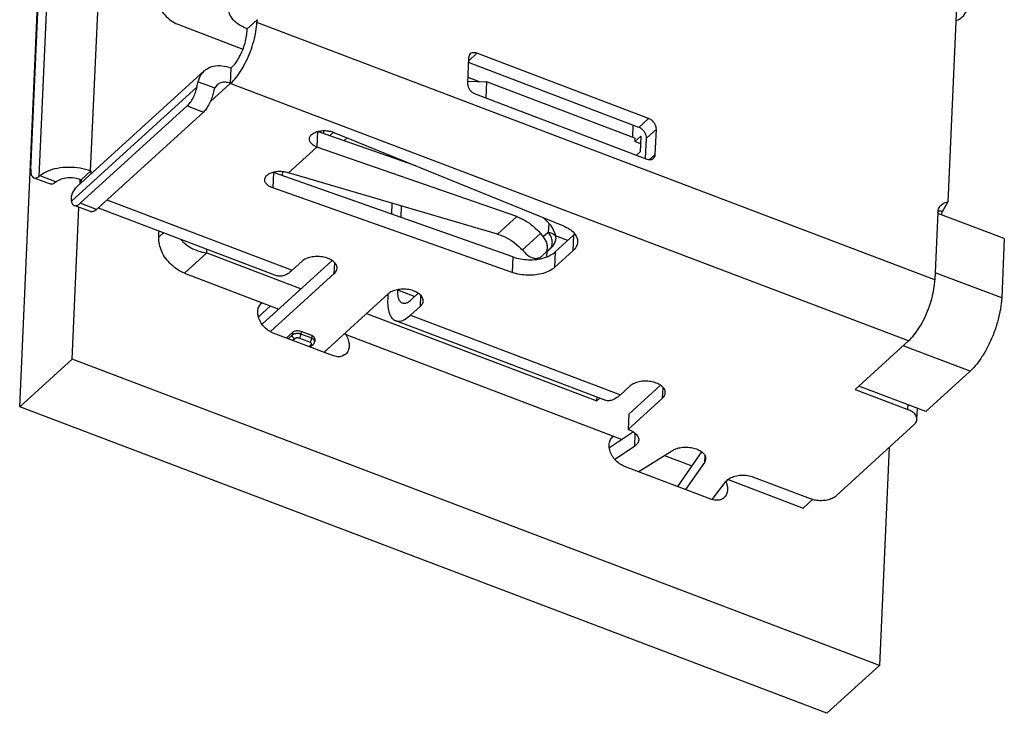
# Model space of a CAD drawing. Units: inches. Extents: x -22 to 105, y 1 to 87.
# Drawn here: x 53 to 57, y 22 to 25 of the extents above; entities that cross this region are included whole.
import ezdxf

# ---------------------------------------------------------------- set-up
doc = ezdxf.new("R2010")
doc.units = ezdxf.units.IN
doc.header["$MEASUREMENT"] = 0
doc.linetypes.add('CENTER', pattern=[2, 1.25, -0.25, 0.25, -0.25])
doc.layers.add('C', color=1, linetype='CENTER')

# ---------------------------------------------------------------- blocks, each defined once
blk = doc.blocks.new('BB')
at = {"color": 3, "linetype": 'Continuous'}
for p, q in [((2023.6921, -292.7272), (2023.9268, -287.4607)), ((2024.0364, -291.5796), (2024.1208, -289.6862)), ((2023.7455, -291.5715), (2023.8266, -289.7533)), ((2023.7859, -291.6067), (2023.8703, -289.7135)), ((2028.2403, -290.7816), (2028.198, -291.732)), ((2024.8444, -290.846), (2024.7966, -290.8895)), ((2024.8431, -290.8455), (2024.8444, -290.846)), ((2024.8444, -290.846), (2024.8438, -290.8585)), ((2024.468, -290.8713), (2024.7761, -290.9884)), ((2024.7966, -290.8895), (2024.7951, -290.8889)), ((2024.796, -290.902), (2024.7966, -290.8895)), ((2028.136, -292.109), (2024.8438, -290.8585)), ((2025.8714, -291.0313), (2025.8659, -291.1536)), ((2025.9123, -291.0085), (2025.8707, -291.0463)), ((2026.7459, -291.3252), (2025.9123, -291.0085)), ((2024.5884, -291.0941), (2023.9731, -291.6542)), ((2024.7159, -291.1554), (2024.7192, -291.0802)), ((2024.7177, -291.0796), (2024.7192, -291.0802)), ((2026.6981, -291.3687), (2025.8704, -291.0543)), ((2025.8664, -291.1435), (2025.956, -291.1477)), ((2025.8672, -291.1252), (2025.9224, -291.1461)), ((2024.5531, -291.172), (2023.9428, -291.7276)), ((2024.5586, -291.1467), (2024.6394, -291.1774)), ((2024.7146, -291.1549), (2024.6179, -291.243)), ((2024.6505, -291.1621), (2024.6394, -291.1774)), ((2028.0081, -292.4059), (2024.7146, -291.1549)), ((2025.959, -291.148), (2025.9556, -291.2259)), ((2026.6793, -291.4213), (2025.9634, -291.1494)), ((2025.9034, -291.2061), (2026.7371, -291.5228)), ((2024.5055, -291.2647), (2023.9858, -291.7377)), ((2024.5055, -291.2647), (2024.5841, -291.2946)), ((2024.5841, -291.2946), (2024.0645, -291.7676)), ((2026.7459, -291.3252), (2026.6981, -291.3687)), ((2026.6688, -291.4173), (2026.6714, -291.3586)), ((2026.7834, -291.3777), (2026.7356, -291.4212)), ((2026.778, -291.5), (2026.7834, -291.3777)), ((2025.1388, -291.3891), (2025.1354, -291.4646)), ((2025.6151, -291.5551), (2025.1388, -291.3891)), ((2025.167, -291.3847), (2025.1664, -291.3987)), ((2025.1969, -291.4094), (2025.2156, -291.3924)), ((2025.2174, -291.3929), (2026.332, -291.8476)), ((2025.2658, -291.4334), (2025.2815, -291.4191)), ((2026.6778, -291.4207), (2026.6794, -291.4193)), ((2026.6786, -291.4381), (2026.7073, -291.412)), ((2026.6794, -291.4193), (2026.6786, -291.4381)), ((2026.7073, -291.412), (2026.7039, -291.4872)), ((2026.7312, -291.5205), (2026.7356, -291.4212)), ((2024.998, -291.5897), (2025.1354, -291.4646)), ((2026.1053, -291.8026), (2025.1354, -291.4646)), ((2026.7056, -291.4484), (2026.6786, -291.4381)), ((2026.7039, -291.4872), (2026.6861, -291.5034)), ((2026.778, -291.5), (2026.7501, -291.5254)), ((2023.7607, -291.6139), (2023.8394, -291.6438)), ((2023.7901, -291.6033), (2023.8689, -291.6332)), ((2024.0379, -291.5802), (2023.9901, -291.6237)), ((2024.0364, -291.5796), (2024.0379, -291.5802)), ((2024.0379, -291.5802), (2024.0373, -291.5927)), ((2024.0373, -291.5927), (2024.0396, -291.5936)), ((2024.924, -291.5878), (2024.9206, -291.6631)), ((2026.0871, -291.9983), (2024.924, -291.5878)), ((2024.9677, -291.5832), (2024.9668, -291.603)), ((2026.0123, -291.8873), (2024.998, -291.5897)), ((2023.9851, -291.6432), (2023.986, -291.6225)), ((2023.9901, -291.6237), (2023.9887, -291.6232)), ((2023.9901, -291.6237), (2023.9895, -291.6363)), ((2026.0837, -292.0736), (2024.9206, -291.6631)), ((2023.9471, -292.4951), (2023.98, -291.7573)), ((2024.0352, -291.7783), (2023.9566, -291.7484)), ((2024.0645, -291.7676), (2023.9858, -291.7377)), ((2024.0733, -291.7596), (2024.942, -292.0895)), ((2024.1155, -291.7212), (2025.0152, -292.0629)), ((2025.4996, -291.7368), (2025.4972, -291.7901)), ((2025.5448, -291.7501), (2025.5423, -291.8061)), ((2028.1725, -291.7773), (2028.1985, -291.732)), ((2026.0123, -291.8873), (2026.1053, -291.8026)), ((2028.1506, -291.7829), (2028.136, -292.109)), ((2028.4728, -291.909), (2028.1504, -291.7866)), ((2028.1702, -291.7941), (2028.1709, -291.7779)), ((2026.2605, -291.8338), (2026.2585, -291.879)), ((2024.3671, -291.9022), (2024.3684, -291.8717)), ((2024.3671, -291.9022), (2024.3912, -291.8803)), ((2026.1329, -291.9644), (2026.2206, -291.8846)), ((2026.2206, -291.8846), (2026.2342, -291.9005)), ((2026.2585, -291.879), (2026.2342, -291.9005)), ((2026.3818, -291.8927), (2026.2928, -291.9737)), ((2026.3535, -291.9184), (2026.2929, -291.8954)), ((2026.3818, -291.8927), (2026.3784, -291.968)), ((2028.4728, -291.909), (2028.46, -292.1974)), ((2024.4921, -292.0772), (2024.6005, -291.9786)), ((2024.6005, -291.9786), (2024.6013, -291.9601)), ((2024.6005, -291.9786), (2025.0592, -292.1528)), ((2026.0871, -291.9983), (2026.0837, -292.0736)), ((2026.1329, -291.9644), (2026.1463, -291.9789)), ((2026.2253, -291.9963), (2026.2256, -291.996)), ((2026.2256, -291.996), (2026.2425, -291.9806)), ((2026.2658, -291.9599), (2026.2491, -291.9747)), ((2026.2515, -291.9972), (2026.2526, -291.972)), ((2026.3784, -291.968), (2026.2895, -292.0489)), ((2026.2928, -291.9737), (2026.2895, -292.0489)), ((2024.8696, -292.3255), (2025.2094, -292.0161)), ((2025.063, -292.0193), (2025.0152, -292.0629)), ((2025.2197, -292.0789), (2025.222, -292.0275)), ((2024.4921, -292.0772), (2024.9509, -292.2515)), ((2025.2197, -292.0789), (2024.9096, -292.3612)), ((2028.46, -292.1974), (2028.1375, -292.075)), ((2025.1693, -292.462), (2025.481, -292.1781)), ((2025.4798, -292.1792), (2025.4788, -292.2019)), ((2025.5266, -292.1584), (2025.6106, -292.1903)), ((2025.5933, -292.206), (2025.6275, -292.1749)), ((2025.6378, -292.2377), (2025.6401, -292.1863)), ((2024.8512, -292.2893), (2024.9098, -292.2359)), ((2025.6378, -292.2377), (2025.59, -292.2812)), ((2025.3765, -292.2733), (2026.4948, -292.6981)), ((2025.59, -292.2812), (2026.6089, -292.6682)), ((2025.5168, -292.3078), (2026.5357, -292.6948)), ((2025.2103, -292.4775), (2024.9229, -292.3684)), ((2025.016, -292.3655), (2024.9864, -292.3925)), ((2025.0155, -292.378), (2024.9957, -292.396)), ((2025.016, -292.3655), (2025.0155, -292.378)), ((2025.0581, -292.3609), (2025.0575, -292.3734)), ((2025.1098, -292.3933), (2025.0575, -292.3734)), ((2025.1103, -292.3808), (2025.0581, -292.3609)), ((2025.1103, -292.3808), (2025.1098, -292.3933)), ((2025.2681, -292.372), (2026.6181, -292.8848)), ((2025.028, -292.3955), (2025.0181, -292.4045)), ((2025.1013, -292.4131), (2025.049, -292.3932)), ((2025.0965, -292.4343), (2025.1063, -292.4253)), ((2025.1032, -292.4369), (2025.1172, -292.4241)), ((2025.125, -292.3966), (2025.1244, -292.4092)), ((2028.0081, -292.4059), (2027.7483, -292.6424)), ((2028.3064, -292.5537), (2027.9813, -292.4303)), ((2023.9471, -292.4951), (2023.6921, -292.7272)), ((2027.8664, -293.9837), (2023.9471, -292.4951)), ((2028.3064, -292.5537), (2028.0913, -292.7496)), ((2026.6567, -292.6247), (2026.6089, -292.6682)), ((2026.6493, -292.7616), (2026.8032, -292.6214)), ((2026.8135, -292.6842), (2026.8158, -292.6328)), ((2027.7483, -292.6424), (2028.0044, -292.7397)), ((2028.0913, -292.7496), (2027.7661, -292.6261)), ((2026.4948, -292.6981), (2026.4957, -292.6796)), ((2026.5094, -292.6848), (2026.4948, -292.6981)), ((2026.8135, -292.6842), (2026.6459, -292.8368)), ((2028.0044, -292.7397), (2028.0054, -292.717)), ((2027.6114, -294.2159), (2023.6921, -292.7272)), ((2026.6493, -292.7616), (2026.6459, -292.8368)), ((2028.0483, -292.7873), (2028.0507, -292.7342)), ((2027.6556, -293.1583), (2028.0349, -292.813)), ((2026.6723, -292.8486), (2026.5557, -292.9264)), ((2026.6796, -292.8552), (2026.6768, -292.9186)), ((2026.6069, -292.8922), (2026.616, -292.8839)), ((2026.6768, -292.9186), (2026.5818, -292.982)), ((2026.6955, -293.0417), (2026.862, -292.9383)), ((2027.003, -292.9456), (2026.8858, -293.1139)), ((2027.9137, -292.9233), (2027.8664, -293.9837)), ((2026.8229, -292.9625), (2026.956, -293.0131)), ((2027.0164, -292.9969), (2026.9246, -293.1287)), ((2027.0179, -292.9622), (2027.0164, -292.9969)), ((2027.0471, -293.1752), (2026.6291, -293.0164)), ((2027.0547, -293.1769), (2027.123, -293.0881)), ((2027.1324, -293.0801), (2027.4969, -293.2185)), ((2027.2552, -293.0679), (2027.5294, -293.1721)), ((2027.5438, -293.1759), (2027.4969, -293.2185)), ((2027.8664, -293.9837), (2027.6114, -294.2159))]:
    blk.add_line(p, q, dxfattribs=at)
blk.add_arc((2028.2017, -290.7594), 0.0986, 291.139, 3.5869, dxfattribs=at)
for points, start_tangent, end_tangent in [([(2024.343, -290.6963), (2024.346, -290.7305), (2024.3577, -290.7657), (2024.3773, -290.7995), (2024.4035, -290.8297), (2024.4344, -290.8542), (2024.468, -290.8713)], (-0.044521, -0.999008), (0.934838, -0.355074)), ([(2024.7951, -290.8889), (2024.7526, -290.8671), (2024.723, -290.8393), (2024.7088, -290.8081), (2024.7079, -290.7944)], (-0.934838, 0.355074), (0.04681, 0.998904)), ([(2024.7159, -291.1554), (2024.7427, -291.1265), (2024.7686, -291.0896), (2024.7923, -291.0465), (2024.8125, -290.9995), (2024.8283, -290.9509), (2024.839, -290.9031), (2024.8438, -290.8585)], (0.739465, 0.673195), (0.044521, 0.999008)), ([(2024.7192, -291.0802), (2024.738, -291.0594), (2024.7558, -291.0324), (2024.7714, -291.001), (2024.7839, -290.9672), (2024.7923, -290.9335), (2024.796, -290.902)], (0.739465, 0.673195), (0.044521, 0.999008)), ([(2025.8797, -291.0122), (2025.8738, -291.0204), (2025.8714, -291.0313)], (-0.739384, -0.673284), (-0.044521, -0.999008)), ([(2025.9123, -291.0085), (2025.9001, -291.0058), (2025.8889, -291.007), (2025.8799, -291.012), (2025.8797, -291.0122)], (-0.934838, 0.355074), (-0.739384, -0.673284)), ([(2024.5586, -291.1467), (2024.5733, -291.1117), (2024.5884, -291.0941)], (0.221964, 0.975055), (0.738878, 0.673839)), ([(2024.5884, -291.0941), (2024.5988, -291.0858), (2024.6333, -291.0712), (2024.674, -291.069), (2024.7177, -291.0796)], (0.738878, 0.673839), (0.934838, -0.355074)), ([(2024.5055, -291.2647), (2024.5203, -291.2477), (2024.534, -291.2251), (2024.5453, -291.199), (2024.5531, -291.172)], (0.739465, 0.673196), (0.210361, 0.977624)), ([(2024.5531, -291.172), (2024.556, -291.1587), (2024.5586, -291.1467)], (0.210361, 0.977624), (0.221964, 0.975055)), ([(2024.6394, -291.1774), (2024.6351, -291.1887), (2024.6317, -291.2019)], (-0.418663, -0.908142), (-0.210361, -0.977624)), ([(2024.7146, -291.1549), (2024.6907, -291.1495), (2024.669, -291.1517), (2024.6513, -291.1613), (2024.6505, -291.1621)], (-0.934838, 0.355074), (-0.738853, -0.673866)), ([(2025.8659, -291.1536), (2025.8673, -291.166), (2025.8724, -291.1786), (2025.8807, -291.1902), (2025.8914, -291.1997), (2025.9034, -291.2061)], (-0.044521, -0.999008), (0.934838, -0.355074)), ([(2025.959, -291.148), (2025.958, -291.1479), (2025.957, -291.1478), (2025.956, -291.1477)], (-0.994751, 0.10233), (-0.99888, 0.047317)), ([(2025.9634, -291.1494), (2025.9612, -291.1486), (2025.959, -291.148)], (-0.934838, 0.355074), (-0.965275, 0.261237)), ([(2024.6317, -291.2019), (2024.624, -291.2289), (2024.6127, -291.2549), (2024.5989, -291.2776), (2024.5841, -291.2946)], (-0.210361, -0.977624), (-0.739465, -0.673196)), ([(2026.7834, -291.3777), (2026.782, -291.3653), (2026.7769, -291.3527), (2026.7686, -291.3411), (2026.758, -291.3316), (2026.7459, -291.3252)], (0.044521, 0.999008), (-0.934838, 0.355074)), ([(2026.7356, -291.4212), (2026.7342, -291.4089), (2026.7291, -291.3963), (2026.7208, -291.3846), (2026.7101, -291.3751), (2026.6981, -291.3687)], (0.044521, 0.999008), (-0.934838, 0.355074)), ([(2025.1354, -291.4646), (2025.117, -291.455), (2025.1044, -291.4428), (2025.0989, -291.4291), (2025.0988, -291.4249)], (-0.934838, 0.355074), (0.050688, 0.998715)), ([(2025.0988, -291.4249), (2025.1011, -291.4153), (2025.1107, -291.4028), (2025.1267, -291.3929), (2025.1476, -291.3865), (2025.1713, -291.3843), (2025.1953, -291.3865), (2025.2174, -291.3929)], (0.050688, 0.998715), (0.925931, -0.377693)), ([(2026.7371, -291.5228), (2026.7493, -291.5255), (2026.7605, -291.5243), (2026.7695, -291.5193), (2026.7697, -291.5191)], (0.934838, -0.355074), (0.739384, 0.673284)), ([(2026.7697, -291.5191), (2026.7755, -291.5109), (2026.778, -291.5)], (0.739384, 0.673284), (0.044521, 0.999008)), ([(2023.7455, -291.5715), (2023.7466, -291.5917), (2023.7519, -291.6063), (2023.7607, -291.6139)], (-0.044521, -0.999008), (0.934455, -0.356081)), ([(2023.7901, -291.6033), (2023.8275, -291.5811), (2023.8756, -291.5666), (2023.9298, -291.5614), (2023.9851, -291.5658), (2024.0364, -291.5796)], (0.771013, 0.636819), (0.934838, -0.355074)), ([(2023.7607, -291.6139), (2023.7725, -291.614), (2023.7859, -291.6067)], (0.934455, -0.356081), (0.78801, 0.615663)), ([(2023.7859, -291.6067), (2023.788, -291.605), (2023.7901, -291.6033)], (0.78801, 0.615663), (0.771013, 0.636819)), ([(2023.9887, -291.6232), (2023.9575, -291.6155), (2023.924, -291.6147), (2023.893, -291.621), (2023.8689, -291.6332)], (-0.934835, 0.355081), (-0.799039, -0.601279)), ([(2024.0373, -291.5927), (2024.0372, -291.5956)], (-0.044521, -0.999008), (-0.028956, -0.999581)), ([(2024.8817, -291.6226), (2024.8834, -291.6144), (2024.8921, -291.6018), (2024.9075, -291.5915), (2024.928, -291.5847), (2024.9515, -291.582), (2024.9756, -291.5837), (2024.998, -291.5897)], (0.047826, 0.998856), (0.934838, -0.355074)), ([(2024.924, -291.5878), (2024.9217, -291.587)], (-0.942999, 0.332796), (-0.934968, 0.354732)), ([(2023.8647, -291.6365), (2023.8512, -291.6439), (2023.8394, -291.6438)], (-0.787205, -0.616692), (-0.934292, 0.356508)), ([(2023.8689, -291.6332), (2023.8667, -291.6349), (2023.8647, -291.6365)], (-0.799039, -0.601279), (-0.787205, -0.616692)), ([(2023.9434, -291.7068), (2023.958, -291.6718), (2023.9731, -291.6542)], (0.221964, 0.975055), (0.738878, 0.673839)), ([(2023.9895, -291.6363), (2023.9894, -291.6392)], (-0.044521, -0.999008), (-0.035278, -0.999378)), ([(2024.9206, -291.6631), (2024.9017, -291.6539), (2024.8884, -291.6419), (2024.8821, -291.6283), (2024.8817, -291.6226)], (-0.942999, 0.332796), (0.047826, 0.998856)), ([(2023.9434, -291.7068), (2023.942, -291.7177), (2023.9428, -291.7276)], (-0.221964, -0.975055), (0.203394, -0.979097)), ([(2023.9428, -291.7276), (2023.9487, -291.7422), (2023.9566, -291.7484)], (0.203394, -0.979097), (0.926584, -0.376088)), ([(2023.9566, -291.7484), (2023.9585, -291.749), (2023.9713, -291.7475), (2023.9858, -291.7377)], (0.926584, -0.376088), (0.739465, 0.673195)), ([(2028.1506, -291.7829), (2028.1554, -291.7611), (2028.1671, -291.7448)], (0.044521, 0.999008), (0.739384, 0.673284)), ([(2024.0645, -291.7676), (2024.05, -291.7773), (2024.0372, -291.7789), (2024.0353, -291.7782)], (-0.739465, -0.673195), (-0.926584, 0.376088)), ([(2026.1053, -291.8026), (2026.1464, -291.8217), (2026.1856, -291.8495), (2026.2206, -291.8846)], (0.944301, -0.329083), (0.648218, -0.761455)), ([(2026.2333, -291.806), (2026.2605, -291.8338)], (0.730994, -0.682383), (0.667584, -0.744535)), ([(2028.1601, -291.7755), (2028.152, -291.7754)], (-0.997768, 0.06678), (-0.998699, -0.050995)), ([(2026.2605, -291.8338), (2026.2642, -291.8381), (2026.2678, -291.8427)], (0.667584, -0.744534), (0.597192, -0.802098)), ([(2026.2678, -291.8427), (2026.28, -291.8617), (2026.2886, -291.8803), (2026.2936, -291.8978)], (0.597192, -0.802098), (0.186413, -0.982471)), ([(2026.332, -291.8476), (2026.3616, -291.8631), (2026.3838, -291.8822), (2026.3971, -291.9036), (2026.4008, -291.9252)], (0.925931, -0.377693), (-0.043368, -0.999059)), ([(2024.4921, -292.0772), (2024.4585, -292.0601), (2024.4276, -292.0356), (2024.4014, -292.0054), (2024.3818, -291.9716), (2024.3701, -291.9364), (2024.3671, -291.9022)], (-0.934838, 0.355074), (0.044521, 0.999008)), ([(2026.0123, -291.8873), (2026.0553, -291.9047), (2026.0962, -291.9309), (2026.1329, -291.9644)], (0.959552, -0.281532), (0.679314, -0.733848)), ([(2026.2425, -291.9806), (2026.251, -291.9686), (2026.2545, -291.9531), (2026.2526, -291.9355), (2026.2457, -291.9174), (2026.2342, -291.9005)], (0.739465, 0.673195), (-0.648218, 0.761455)), ([(2026.2936, -291.8978), (2026.2913, -291.8942), (2026.2878, -291.8906), (2026.283, -291.8872), (2026.2767, -291.884), (2026.2685, -291.8811), (2026.2585, -291.879)], (-0.440446, 0.897779), (-0.98648, 0.16388)), ([(2026.2658, -291.9599), (2026.276, -291.944), (2026.2782, -291.9231), (2026.2721, -291.9004), (2026.2585, -291.879)], (0.739685, 0.672953), (-0.647644, 0.761943)), ([(2026.2936, -291.8978), (2026.2944, -291.9139), (2026.2927, -291.9224)], (0.186373, -0.982479), (-0.282333, -0.959316)), ([(2026.3818, -291.8927), (2026.3873, -291.8873)], (0.739465, 0.673195), (0.677747, 0.735295)), ([(2024.4732, -291.9126), (2024.4848, -291.925), (2024.5173, -291.9499), (2024.5569, -291.9684), (2024.6005, -291.9786)], (0.640818, -0.767693), (0.992062, -0.12575)), ([(2026.2496, -291.9747), (2026.2542, -291.9706), (2026.2589, -291.9664), (2026.2635, -291.9622), (2026.2677, -291.9584), (2026.2709, -291.9555), (2026.2728, -291.9538), (2026.2719, -291.9545), (2026.2695, -291.9567), (2026.2658, -291.9599)], (0.74728, 0.66451), (-0.747619, -0.664128)), ([(2026.2737, -291.953), (2026.2751, -291.9516), (2026.2773, -291.9494), (2026.2794, -291.947)], (0.730406, 0.683014), (0.64737, 0.762176)), ([(2026.2794, -291.947), (2026.2816, -291.9442), (2026.2837, -291.9414), (2026.2857, -291.9383), (2026.2875, -291.9351), (2026.2892, -291.9318), (2026.2907, -291.9283), (2026.292, -291.9246), (2026.2927, -291.9224)], (0.64737, 0.762176), (0.28279, 0.959182)), ([(2026.4008, -291.9252), (2026.4007, -291.926), (2026.3944, -291.948), (2026.3784, -291.968)], (-0.043368, -0.999059), (-0.739465, -0.673196)), ([(2025.2331, -292.0532), (2025.2329, -292.0476), (2025.2261, -292.0314), (2025.2111, -292.0169), (2025.1892, -292.0056), (2025.1626, -291.9985), (2025.134, -291.9964), (2025.106, -291.9994), (2025.0816, -292.0073), (2025.063, -292.0193)], (0.049353, 0.998781), (-0.739465, -0.673195)), ([(2026.0871, -291.9983), (2026.1233, -292.0078), (2026.162, -292.0119), (2026.2008, -292.0102), (2026.2271, -292.0055)], (0.942999, -0.332796), (0.972575, 0.232588)), ([(2026.1463, -291.9789), (2026.1619, -291.9924), (2026.1793, -292.0015), (2026.1968, -292.0052), (2026.2127, -292.0034), (2026.2253, -291.9963)], (0.679314, -0.733848), (0.747952, 0.663753)), ([(2026.2271, -292.0055), (2026.237, -292.0029)], (0.972575, 0.232588), (0.960053, 0.279819)), ([(2026.237, -292.0029), (2026.2575, -291.9956)], (0.960053, 0.279819), (0.919614, 0.392822)), ([(2026.2575, -291.9956), (2026.2684, -291.9905), (2026.2928, -291.9737)], (0.919615, 0.392822), (0.739465, 0.673195)), ([(2026.2895, -292.0489), (2026.265, -292.0657), (2026.2337, -292.0781), (2026.1974, -292.0854), (2026.1587, -292.0871), (2026.12, -292.0831), (2026.0837, -292.0736)], (-0.739465, -0.673195), (-0.942999, 0.332796)), ([(2025.0152, -292.0629), (2024.992, -292.0805), (2024.97, -292.0902), (2024.9501, -292.0916), (2024.942, -292.0895)], (-0.739465, -0.673196), (-0.934377, 0.356286)), ([(2025.2197, -292.0789), (2025.2307, -292.064), (2025.2331, -292.0532)], (0.739465, 0.673195), (0.049353, 0.998781)), ([(2028.0081, -292.4059), (2028.0349, -292.3769), (2028.0608, -292.34), (2028.0845, -292.297), (2028.1047, -292.2499), (2028.1206, -292.2013), (2028.1312, -292.1535), (2028.136, -292.109)], (0.739465, 0.673195), (0.044521, 0.999008)), ([(2025.6512, -292.212), (2025.6509, -292.2064), (2025.6442, -292.1902), (2025.6291, -292.1757), (2025.6072, -292.1644), (2025.5807, -292.1573), (2025.552, -292.1552), (2025.5241, -292.1582), (2025.4996, -292.1661), (2025.481, -292.1781)], (0.049353, 0.998781), (-0.739465, -0.673195)), ([(2025.5266, -292.1584), (2025.5278, -292.1854), (2025.5337, -292.2061), (2025.5441, -292.2191), (2025.5495, -292.2219)], (-0.044521, -0.999008), (0.937389, -0.348284)), ([(2024.9229, -292.3684), (2024.8988, -292.3555), (2024.8775, -292.3365), (2024.8609, -292.3133), (2024.8507, -292.2881), (2024.8479, -292.2634), (2024.8527, -292.2416), (2024.8644, -292.2252)], (-0.934838, 0.355074), (0.739215, 0.67347)), ([(2024.8644, -292.2252), (2024.8648, -292.2248), (2024.8707, -292.2203)], (0.739215, 0.67347), (0.844406, 0.535703)), ([(2025.4788, -292.2019), (2025.48, -292.2411), (2025.487, -292.2728), (2025.4997, -292.2955), (2025.5168, -292.3078)], (-0.044521, -0.999008), (0.934273, -0.356558)), ([(2025.5495, -292.2219), (2025.5582, -292.2235), (2025.5749, -292.219), (2025.5933, -292.206)], (0.937389, -0.348284), (0.739465, 0.673195)), ([(2025.6378, -292.2377), (2025.6487, -292.2228), (2025.6512, -292.212)], (0.739465, 0.673195), (0.049353, 0.998781)), ([(2028.46, -292.1974), (2028.4541, -292.2509), (2028.4414, -292.3083), (2028.4224, -292.3667), (2028.3981, -292.4231), (2028.3697, -292.4747), (2028.3386, -292.519), (2028.3064, -292.5537)], (-0.044521, -0.999008), (-0.739465, -0.673195)), ([(2025.5168, -292.3078), (2025.5173, -292.308), (2025.5389, -292.3098), (2025.5636, -292.3007), (2025.59, -292.2812)], (0.934273, -0.356558), (0.739465, 0.673195)), ([(2025.028, -292.3955), (2025.023, -292.3927), (2025.0189, -292.3883), (2025.0162, -292.3832), (2025.0155, -292.378)], (-0.934838, 0.355074), (0.044521, 0.999008)), ([(2025.0575, -292.3734), (2025.0541, -292.3723), (2025.0506, -292.3715), (2025.0469, -292.3708), (2025.0428, -292.3704), (2025.0384, -292.3704), (2025.0337, -292.3708), (2025.0287, -292.3716), (2025.0238, -292.3731), (2025.0192, -292.3753), (2025.0155, -292.378)], (-0.934838, 0.355074), (-0.739465, -0.673195)), ([(2025.0581, -292.3609), (2025.0469, -292.3582), (2025.0349, -292.3581), (2025.0241, -292.3607), (2025.016, -292.3655)], (-0.934838, 0.355074), (-0.739465, -0.673195)), ([(2025.049, -292.3932), (2025.0521, -292.3895), (2025.0548, -292.3844), (2025.0567, -292.3788), (2025.0575, -292.3734)], (0.739465, 0.673195), (0.044521, 0.999008)), ([(2025.125, -292.3966), (2025.1241, -292.392), (2025.1191, -292.3857), (2025.1103, -292.3808)], (0.033221, 0.999448), (-0.934838, 0.355074)), ([(2025.2737, -292.3735), (2025.279, -292.3822), (2025.2892, -292.4074), (2025.292, -292.4321), (2025.2872, -292.4539), (2025.2755, -292.4703)], (0.554983, -0.831862), (-0.739215, -0.67347)), ([(2025.049, -292.3932), (2025.0473, -292.3927), (2025.0455, -292.3922), (2025.0437, -292.3919), (2025.0416, -292.3917), (2025.0394, -292.3917), (2025.0371, -292.3919), (2025.0346, -292.3923), (2025.0321, -292.3931), (2025.0298, -292.3942), (2025.028, -292.3955)], (-0.934838, 0.355074), (-0.739465, -0.673195)), ([(2025.1013, -292.4131), (2025.1043, -292.4094), (2025.107, -292.4043), (2025.109, -292.3986), (2025.1098, -292.3933)], (0.739465, 0.673195), (0.044521, 0.999008)), ([(2025.1063, -292.4253), (2025.1072, -292.4244), (2025.1079, -292.4234), (2025.1084, -292.4223), (2025.1086, -292.4212), (2025.1085, -292.4199), (2025.1081, -292.4185), (2025.1072, -292.4171), (2025.1057, -292.4156), (2025.1037, -292.4142), (2025.1013, -292.4131)], (0.739465, 0.673195), (-0.934838, 0.355074)), ([(2025.1063, -292.4253), (2025.1114, -292.4262), (2025.1157, -292.4251), (2025.1172, -292.4241)], (0.934838, -0.355074), (0.737942, 0.674865)), ([(2025.1187, -292.3983), (2025.1147, -292.3956), (2025.1098, -292.3933)], (-0.768798, 0.639492), (-0.934838, 0.355074)), ([(2025.1172, -292.4241), (2025.1211, -292.4196), (2025.1235, -292.4145), (2025.1244, -292.4092)], (0.739465, 0.673196), (0.044521, 0.999008)), ([(2025.1244, -292.4092), (2025.1243, -292.4069), (2025.1234, -292.4042), (2025.1216, -292.4013), (2025.1187, -292.3983)], (0.044149, 0.999025), (-0.768798, 0.639492)), ([(2025.2755, -292.4703), (2025.2751, -292.4706), (2025.257, -292.4807), (2025.2347, -292.4831), (2025.2103, -292.4775)], (-0.739215, -0.67347), (-0.934838, 0.355074)), ([(2026.8268, -292.6585), (2026.8266, -292.6529), (2026.8199, -292.6367), (2026.8048, -292.6222), (2026.7829, -292.6109), (2026.7564, -292.6038), (2026.7277, -292.6017), (2026.6998, -292.6048), (2026.6753, -292.6127), (2026.6567, -292.6247)], (0.049353, 0.998781), (-0.739465, -0.673195)), ([(2026.6089, -292.6682), (2026.5857, -292.6858), (2026.5638, -292.6955), (2026.5439, -292.697), (2026.5357, -292.6948)], (-0.739465, -0.673196), (-0.934377, 0.356286)), ([(2026.8135, -292.6842), (2026.8244, -292.6693), (2026.8268, -292.6585)], (0.739465, 0.673195), (0.049353, 0.998781)), ([(2028.0483, -292.7873), (2028.0481, -292.7817), (2028.0413, -292.7655), (2028.0262, -292.751), (2028.0044, -292.7397)], (0.04935, 0.998782), (-0.934838, 0.355074)), ([(2028.0349, -292.813), (2028.0459, -292.798), (2028.0483, -292.7873)], (0.739465, 0.673195), (0.04935, 0.998782)), ([(2026.6459, -292.8368), (2026.6726, -292.8488), (2026.6906, -292.8652), (2026.6977, -292.8839), (2026.6977, -292.8871)], (0.955859, -0.293826), (-0.053618, -0.998562)), ([(2026.6291, -293.0164), (2026.605, -293.0035), (2026.5837, -292.9846), (2026.5671, -292.9613), (2026.5569, -292.9361), (2026.5541, -292.9114), (2026.5589, -292.8896), (2026.5706, -292.8732)], (-0.934838, 0.355074), (0.739215, 0.67347)), ([(2026.5706, -292.8732), (2026.571, -292.8729), (2026.5769, -292.8684)], (0.739215, 0.67347), (0.844406, 0.535703)), ([(2026.6977, -292.8871), (2026.6929, -292.9025), (2026.6768, -292.9186)], (-0.053618, -0.998562), (-0.832291, -0.554339)), ([(2026.862, -292.9383), (2026.8838, -292.9285), (2026.9101, -292.9232), (2026.9384, -292.9229), (2026.966, -292.9275), (2026.9902, -292.9367), (2027.0088, -292.9496), (2027.0199, -292.9649), (2027.0227, -292.9792)], (0.849495, 0.527596), (-0.040124, -0.999195)), ([(2027.0227, -292.9792), (2027.0225, -292.9812), (2027.0164, -292.9969)], (-0.040124, -0.999195), (-0.571748, -0.820429)), ([(2027.1213, -293.091), (2027.1261, -293.105)], (0.387608, -0.921824), (0.252056, -0.967713)), ([(2027.123, -293.0881), (2027.1401, -293.0736), (2027.165, -293.0634), (2027.1948, -293.0589), (2027.2261, -293.0604), (2027.2552, -293.0679)], (0.608622, 0.79346), (0.934838, -0.355074)), ([(2027.1261, -293.105), (2027.1289, -293.1298), (2027.124, -293.1515), (2027.1123, -293.1679)], (0.252056, -0.967713), (-0.739215, -0.67347)), ([(2027.1123, -293.1679), (2027.1119, -293.1683), (2027.0939, -293.1783), (2027.0715, -293.1807), (2027.0471, -293.1752)], (-0.739215, -0.67347), (-0.934838, 0.355074)), ([(2027.5294, -293.1721), (2027.5559, -293.1791), (2027.5846, -293.1812), (2027.6125, -293.1782), (2027.637, -293.1703), (2027.6556, -293.1583)], (0.934838, -0.355074), (0.739465, 0.673196))]:
    blk.add_spline(points, degree=3, dxfattribs=dict(at, start_tangent=start_tangent, end_tangent=end_tangent))
blk.add_open_spline([(2028.1671, -291.7448), (2028.1672, -291.7446), (2028.1725, -291.7399), (2028.1829, -291.7342), (2028.1941, -291.7323), (2028.1985, -291.732)], degree=3, knots=[0, 0, 0, 0, 0.00079625, 0.03122601, 0.05045064, 0.05045064, 0.05045064, 0.05045064], dxfattribs=at)
blk.add_open_spline([(2028.1725, -291.7773), (2028.1684, -291.7764), (2028.1642, -291.7758), (2028.1601, -291.7755)], degree=3, dxfattribs=at)

msp = doc.modelspace()

# ---------------------------------------------------------------- block references
at = {"layer": 'C', "color": 3, "linetype": 'ByBlock', "xscale": 0.8000000000000114, "yscale": 0.7999999999999972, "zscale": 0.8}
msp.add_blockref('BB', (-1565.666, 257.3578), dxfattribs=at)

doc.saveas('drawing.dxf')
